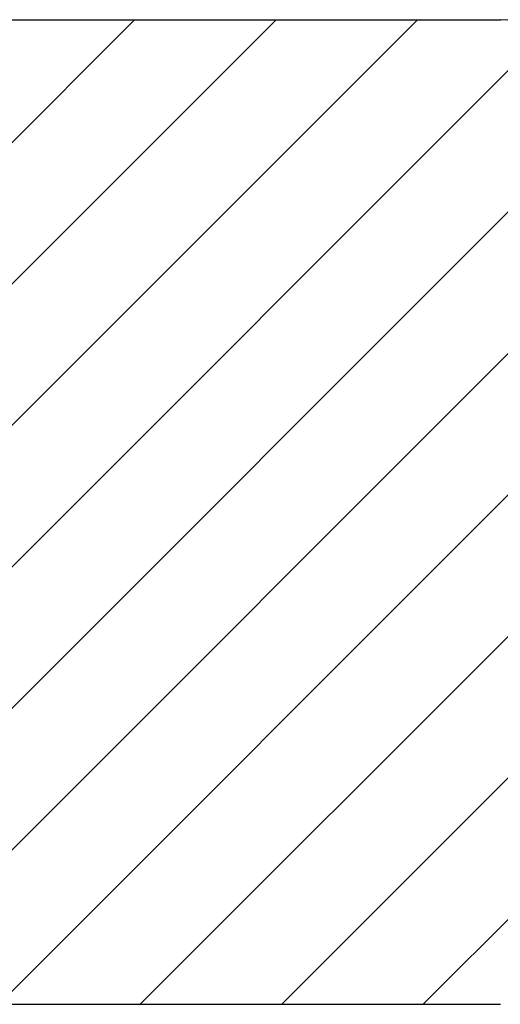
# Model space of a CAD drawing. Units: metres. Extents: x -0.021 to 0.089, y 0.002 to 0.086.
# Drawn here: x 0.045 to 0.05, y 0.057 to 0.067 of the extents above; entities that cross this region are included whole.
import ezdxf

# ---------------------------------------------------------------- set-up
doc = ezdxf.new("R2010")
doc.units = ezdxf.units.M
doc.linetypes.add('HIDDEN', pattern=[0.001905, 0.00127, -0.000635])
doc.layers.add('CAPA1', color=7, linetype='HIDDEN')

# ---------------------------------------------------------------- blocks, each defined once
blk = doc.blocks.new('SW_HATCH_0')
at = {"color": 0, "linetype": 'Continuous', "lineweight": 0}
for p, q in [((0.010242, 0.000184), (0.00032, -0.009738)), ((0.011679, 0.000184), (0.001679, -0.009816)), ((0.013115, 0.000184), (0.003115, -0.009816)), ((0.014494, 0.000126), (0.004552, -0.009816)), ((0.015476, -0.000329), (0.005989, -0.009816)), ((0.016142, -0.0011), (0.007426, -0.009816)), ((0.016457, -0.002222), (0.008863, -0.009816)), ((0.016458, -0.003658), (0.0103, -0.009816)), ((0.016458, -0.005094), (0.011737, -0.009816)), ((0.016458, -0.006531), (0.013173, -0.009816))]:
    blk.add_line(p, q, dxfattribs=at)

msp = doc.modelspace()

# ---------------------------------------------------------------- linework, layer by layer
at = {"layer": 'CAPA1'}
for p, q in [((0.037086, 0.067124), (0.050103, 0.067124)), ((0.037086, 0.057124), (0.050103, 0.057124))]:
    msp.add_line(p, q, dxfattribs=at)
msp.add_arc((0.050103, 0.064624), 0.0025, 0, 90, dxfattribs=at)

# ---------------------------------------------------------------- block references
at = {"color": 7, "linetype": 'Continuous', "lineweight": 0}
msp.add_blockref('SW_HATCH_0', (0.036145, 0.06694), dxfattribs=at)

doc.saveas('drawing.dxf')
